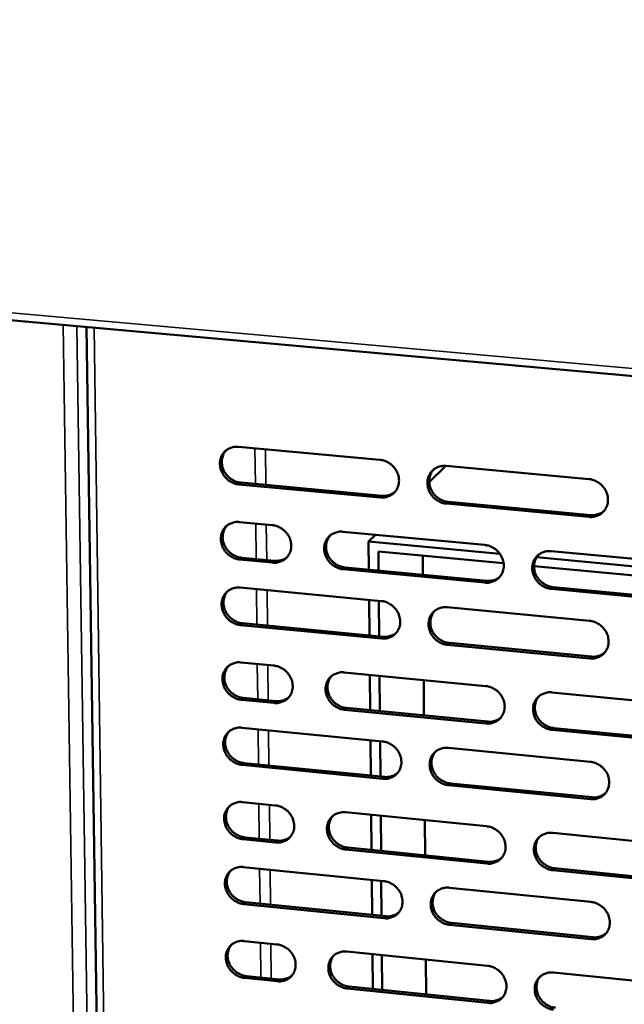
# Model space of a CAD drawing. Units: millimetres. Extents: x 65 to 5840, y 100 to 4100.
# Drawn here: x 5106 to 5198, y 2799 to 2948 of the extents above; entities that cross this region are included whole.
import ezdxf

# ---------------------------------------------------------------- set-up
doc = ezdxf.new("R2010")
doc.units = ezdxf.units.MM
doc.header["$LTSCALE"] = 20
doc.layers.add('Visible (ISO)', color=7, linetype='Continuous', lineweight=50)
doc.layers.add('Visible Narrow (ISO)', color=7, linetype='Continuous', lineweight=35)

msp = doc.modelspace()

# ---------------------------------------------------------------- linework, layer by layer
at = {"layer": 'Visible (ISO)'}
for p, q in [((4429.28, 2963.44), (5583.66, 2859.51)), ((5116.13, 2901.6), (5120.19, 2619.01)), ((5139.14, 2883.45), (5160.57, 2881.48)), ((5170.54, 2880.56), (5168.04, 2878.11)), ((5170.61, 2880.55), (5192.22, 2878.56)), ((5160.62, 2875.76), (5139.2, 2877.75)), ((5139.49, 2878.02), (5160.9, 2876.03)), ((5192.24, 2872.82), (5170.65, 2874.83)), ((5170.93, 2875.1), (5192.51, 2873.09)), ((5139.27, 2872.05), (5144.25, 2871.58)), ((5154.95, 2870.58), (5176.44, 2868.57)), ((5159.9, 2870.12), (5158.86, 2869.1)), ((5158.86, 2869.1), (5158.9, 2864.82)), ((5178.73, 2867.24), (5158.86, 2869.1)), ((5160.35, 2864.68), (5160.33, 2867.58)), ((5160.33, 2867.58), (5179.31, 2865.79)), ((5186.5, 2867.63), (5208.17, 2865.6)), ((5144.31, 2865.89), (5139.33, 2866.36)), ((5139.62, 2866.64), (5144.59, 2866.17)), ((5167.05, 2866.95), (5167.08, 2864.05)), ((5210.47, 2864.26), (5184.29, 2866.71)), ((5176.48, 2862.86), (5155, 2864.88)), ((5155.28, 2865.16), (5176.75, 2863.13)), ((5183.91, 2865.36), (5211.05, 2862.81)), ((5139.38, 2862.1), (5160.76, 2860.07)), ((5208.18, 2859.87), (5186.54, 2861.91)), ((5186.81, 2862.18), (5208.45, 2860.14)), ((5158.94, 2860.25), (5158.99, 2854.86)), ((5160.44, 2854.72), (5160.39, 2860.11)), ((5170.77, 2859.12), (5192.32, 2857.08)), ((5139.73, 2856.7), (5161.08, 2854.66)), ((5160.81, 2854.39), (5139.45, 2856.43)), ((5171.09, 2853.71), (5192.61, 2851.65)), ((5192.34, 2851.37), (5170.81, 2853.43)), ((5139.51, 2850.76), (5144.48, 2850.29)), ((5155.15, 2849.26), (5176.58, 2847.19)), ((5159.04, 2848.88), (5159.09, 2843.52)), ((5160.54, 2843.38), (5160.49, 2848.74)), ((5167.2, 2848.1), (5167.24, 2842.73)), ((5186.62, 2846.22), (5208.23, 2844.14)), ((5144.54, 2844.62), (5139.58, 2845.11)), ((5139.86, 2845.38), (5144.82, 2844.9)), ((5176.62, 2841.51), (5155.21, 2843.59)), ((5155.48, 2843.87), (5176.89, 2841.79)), ((5139.63, 2840.87), (5160.94, 2838.79)), ((5208.24, 2838.44), (5186.65, 2840.54)), ((5186.92, 2840.82), (5208.5, 2838.72)), ((5159.13, 2838.96), (5159.18, 2833.62)), ((5160.63, 2833.48), (5160.58, 2838.82)), ((5170.93, 2837.81), (5192.42, 2835.71)), ((5160.99, 2833.13), (5139.69, 2835.23)), ((5139.97, 2835.51), (5161.27, 2833.41)), ((5192.45, 2830.04), (5170.97, 2832.15)), ((5171.24, 2832.43), (5192.71, 2830.32)), ((5139.76, 2829.59), (5144.71, 2829.1)), ((5155.35, 2828.05), (5176.72, 2825.93)), ((5159.23, 2827.66), (5159.28, 2822.33)), ((5160.73, 2822.19), (5160.68, 2827.52)), ((5167.37, 2826.85), (5167.41, 2821.52)), ((5144.77, 2823.47), (5139.82, 2823.97)), ((5140.1, 2824.25), (5145.05, 2823.75)), ((5186.74, 2824.93), (5208.28, 2822.8)), ((5176.76, 2820.28), (5155.41, 2822.41)), ((5155.68, 2822.69), (5177.03, 2820.56)), ((5139.87, 2819.75), (5161.13, 2817.62)), ((5187.04, 2819.56), (5208.56, 2817.41)), ((5208.3, 2817.13), (5186.77, 2819.28)), ((5159.32, 2817.8), (5159.37, 2812.49)), ((5160.81, 2812.34), (5160.77, 2817.65)), ((5171.09, 2816.62), (5192.52, 2814.46)), ((5161.18, 2811.99), (5139.93, 2814.14)), ((5140.21, 2814.42), (5161.45, 2812.28)), ((5192.55, 2808.82), (5171.13, 2810.98)), ((5171.4, 2811.27), (5192.81, 2809.11)), ((5140, 2808.53), (5144.94, 2808.03)), ((5155.55, 2806.95), (5176.87, 2804.78)), ((5159.42, 2806.55), (5159.47, 2801.26)), ((5160.91, 2801.12), (5160.87, 2806.41)), ((5167.54, 2805.73), (5167.58, 2800.43)), ((5145, 2802.43), (5140.06, 2802.94)), ((5140.34, 2803.23), (5145.28, 2802.72)), ((5186.85, 2803.76), (5208.34, 2801.57)), ((5155.88, 2801.63), (5177.17, 2799.45)), ((5176.9, 2799.16), (5155.61, 2801.34))]:
    msp.add_line(p, q, dxfattribs=at)
at = {"layer": 'Visible (ISO)', "flags": 128}
for points in [[(5139.2, 2877.75, -0.036339), (5138.66, 2877.84, -0.057275), (5138.32, 2877.97, -0.016317), (5137.76, 2878.28, -0.035983), (5137.53, 2878.45, -0.035178), (5137.18, 2878.77, -0.035159), (5136.89, 2879.14, -0.036115), (5136.65, 2879.53, -0.03569), (5136.47, 2879.97, -0.038187), (5136.37, 2880.4, -0.037518), (5136.32, 2880.86, -0.040853), (5136.35, 2881.3, -0.040204), (5136.45, 2881.73, -0.043129), (5136.62, 2882.12, -0.042749), (5136.85, 2882.49, -0.043874), (5137.13, 2882.8, -0.043878), (5137.47, 2883.06, -0.042599), (5137.72, 2883.19, -0.020412), (5138.26, 2883.39, -0.06261), (5138.61, 2883.46, -0.042081), (5139.14, 2883.45)], [(5137.26, 2882.91, 0.037932), (5136.97, 2882.54, 0.05943), (5136.84, 2882.27, 0.01725), (5136.68, 2881.75, 0.037835), (5136.63, 2881.51, 0.035027), (5136.61, 2881.1, 0.035678), (5136.65, 2880.7, 0.033114), (5136.74, 2880.29, 0.033655), (5136.89, 2879.91, 0.032015), (5137.09, 2879.53, 0.032284), (5137.33, 2879.19, 0.031904), (5137.62, 2878.88, 0.031828), (5137.95, 2878.61, 0.032773), (5138.16, 2878.47, 0.013766), (5138.69, 2878.2, 0.053101), (5138.99, 2878.1, 0.033039), (5139.49, 2878.02)], [(5160.57, 2881.48, -0.036371), (5161.12, 2881.38, -0.057276), (5161.46, 2881.26, -0.016344), (5162.02, 2880.94, -0.036028), (5162.26, 2880.78, -0.035328), (5162.6, 2880.45, -0.035288), (5162.9, 2880.08, -0.036304), (5163.13, 2879.68, -0.03588), (5163.31, 2879.25, -0.038372), (5163.42, 2878.81, -0.037726), (5163.46, 2878.35, -0.04097), (5163.43, 2877.91, -0.040366), (5163.33, 2877.48, -0.043119), (5163.16, 2877.09, -0.042788), (5162.93, 2876.72, -0.043724), (5162.64, 2876.41, -0.043774), (5162.3, 2876.15, -0.042378), (5162.05, 2876.02, -0.020272), (5161.5, 2875.82, -0.062369), (5161.15, 2875.75, -0.041878), (5160.62, 2875.76)], [(5170.65, 2874.83, -0.03634), (5170.1, 2874.92, -0.057217), (5169.76, 2875.05, -0.016312), (5169.2, 2875.36, -0.035998), (5168.96, 2875.53, -0.035342), (5168.62, 2875.85, -0.035293), (5168.32, 2876.22, -0.03634), (5168.09, 2876.62, -0.035907), (5167.91, 2877.06, -0.038411), (5167.8, 2877.5, -0.037758), (5167.76, 2877.95, -0.04099), (5167.79, 2878.39, -0.040377), (5167.89, 2878.82, -0.043101), (5168.06, 2879.22, -0.042758), (5168.3, 2879.59, -0.043673), (5168.59, 2879.9, -0.043705), (5168.93, 2880.16, -0.042323), (5169.17, 2880.29, -0.020224), (5169.72, 2880.49, -0.062315), (5170.08, 2880.56, -0.041829), (5170.61, 2880.55)], [(5168.66, 2879.97, 0.037545), (5168.38, 2879.59, 0.058907), (5168.25, 2879.32, 0.016946), (5168.1, 2878.8, 0.037462), (5168.05, 2878.56, 0.034807), (5168.04, 2878.15, 0.03543), (5168.08, 2877.76, 0.032972), (5168.18, 2877.35, 0.033496), (5168.32, 2876.97, 0.031885), (5168.53, 2876.6, 0.032157), (5168.77, 2876.26, 0.031725), (5169.06, 2875.95, 0.031672), (5169.39, 2875.68, 0.032496), (5169.6, 2875.55, 0.013545), (5170.13, 2875.28, 0.052672), (5170.43, 2875.18, 0.032746), (5170.93, 2875.1)], [(5192.22, 2878.56, -0.036372), (5192.77, 2878.46, -0.057218), (5193.11, 2878.34, -0.01634), (5193.68, 2878.02, -0.036043), (5193.92, 2877.86, -0.035492), (5194.26, 2877.53, -0.035423), (5194.56, 2877.16, -0.036532), (5194.79, 2876.76, -0.036099), (5194.97, 2876.32, -0.038597), (5195.08, 2875.88, -0.037969), (5195.12, 2875.42, -0.041107), (5195.09, 2874.98, -0.040537), (5194.98, 2874.55, -0.043088), (5194.81, 2874.15, -0.042795), (5194.57, 2873.79, -0.043521), (5194.28, 2873.47, -0.043599), (5193.94, 2873.21, -0.042102), (5193.69, 2873.08, -0.020084), (5193.13, 2872.88, -0.062075), (5192.78, 2872.81, -0.041626), (5192.24, 2872.82)], [(5160.9, 2876.03, 0.032632), (5161.33, 2876.01, 0.051322), (5161.6, 2876.05, 0.013208), (5161.94, 2876.14, 0.013744), (5162.26, 2876.25, 0.053458), (5162.49, 2876.36, 0.033319), (5162.83, 2876.6)], [(5192.51, 2873.09, 0.033539), (5192.96, 2873.08, 0.052457), (5193.24, 2873.12, 0.013864), (5193.59, 2873.22, 0.014432), (5193.92, 2873.33, 0.05466), (5194.17, 2873.45, 0.034253), (5194.51, 2873.71)], [(5139.33, 2866.36, -0.03626), (5138.79, 2866.46, -0.057174), (5138.45, 2866.59, -0.01626), (5137.9, 2866.9, -0.035901), (5137.66, 2867.06, -0.035128), (5137.32, 2867.38, -0.035099), (5137.02, 2867.75, -0.036107), (5136.79, 2868.15, -0.035668), (5136.61, 2868.58, -0.038228), (5136.5, 2869.02, -0.037546), (5136.46, 2869.47, -0.040937), (5136.49, 2869.91, -0.040283), (5136.59, 2870.34, -0.043227), (5136.75, 2870.73, -0.042849), (5136.98, 2871.09, -0.043938), (5137.27, 2871.41, -0.043952), (5137.6, 2871.66, -0.042597), (5137.85, 2871.79, -0.020402), (5138.39, 2871.99, -0.06257), (5138.74, 2872.06, -0.04207), (5139.27, 2872.05)], [(5144.25, 2871.58, -0.036292), (5144.8, 2871.49, -0.057206), (5145.13, 2871.36, -0.016289), (5145.69, 2871.05, -0.035938), (5145.93, 2870.88, -0.035192), (5146.28, 2870.56, -0.035157), (5146.57, 2870.19, -0.036178), (5146.81, 2869.8, -0.035744), (5146.98, 2869.36, -0.038296), (5147.09, 2868.93, -0.037629), (5147.13, 2868.47, -0.040982), (5147.1, 2868.04, -0.040354), (5147, 2867.6, -0.043231), (5146.84, 2867.21, -0.042884), (5146.61, 2866.85, -0.043893), (5146.32, 2866.54, -0.043938), (5145.98, 2866.28, -0.04252), (5145.74, 2866.15, -0.02036), (5145.19, 2865.95, -0.062484), (5144.84, 2865.88, -0.041999), (5144.31, 2865.89)], [(5137.38, 2871.5, 0.037835), (5137.1, 2871.13, 0.059321), (5136.97, 2870.86, 0.017173), (5136.81, 2870.35, 0.037738), (5136.76, 2870.11, 0.034906), (5136.74, 2869.7, 0.035565), (5136.78, 2869.3, 0.032977), (5136.88, 2868.9, 0.033525), (5137.03, 2868.51, 0.031862), (5137.23, 2868.14, 0.032138), (5137.47, 2867.8, 0.031735), (5137.76, 2867.49, 0.031664), (5138.09, 2867.22, 0.03259), (5138.3, 2867.09, 0.013634), (5138.82, 2866.82, 0.052863), (5139.12, 2866.72, 0.032856), (5139.62, 2866.64)], [(5155, 2864.88, -0.036261), (5154.45, 2864.98, -0.057145), (5154.12, 2865.11, -0.016257), (5153.56, 2865.42, -0.035909), (5153.32, 2865.59, -0.03521), (5152.98, 2865.91, -0.035165), (5152.68, 2866.28, -0.036219), (5152.45, 2866.67, -0.035776), (5152.27, 2867.11, -0.03834), (5152.16, 2867.54, -0.037666), (5152.12, 2868, -0.041006), (5152.15, 2868.44, -0.040369), (5152.25, 2868.87, -0.043213), (5152.42, 2869.26, -0.042854), (5152.65, 2869.62, -0.043837), (5152.94, 2869.94, -0.043865), (5153.28, 2870.2, -0.042459), (5153.52, 2870.32, -0.020307), (5154.07, 2870.53, -0.062423), (5154.42, 2870.59, -0.041944), (5154.95, 2870.58)], [(5153.03, 2870.01, 0.037644), (5152.75, 2869.64, 0.059062), (5152.62, 2869.37, 0.017023), (5152.46, 2868.85, 0.037554), (5152.42, 2868.61, 0.034798), (5152.4, 2868.21, 0.035443), (5152.44, 2867.81, 0.032907), (5152.54, 2867.41, 0.033447), (5152.69, 2867.03, 0.031798), (5152.89, 2866.66, 0.032076), (5153.14, 2866.32, 0.031647), (5153.43, 2866.01, 0.031588), (5153.75, 2865.74, 0.032454), (5153.96, 2865.61, 0.013525), (5154.49, 2865.34, 0.052651), (5154.78, 2865.24, 0.032712), (5155.28, 2865.16)], [(5176.44, 2868.57, -0.036293), (5176.99, 2868.47, -0.057146), (5177.33, 2868.35, -0.016285), (5177.89, 2868.04, -0.035954), (5178.13, 2867.87, -0.035359), (5178.47, 2867.54, -0.035294), (5178.77, 2867.18, -0.036409), (5179.01, 2866.78, -0.035967), (5179.18, 2866.34, -0.038526), (5179.29, 2865.9, -0.037876), (5179.33, 2865.44, -0.041123), (5179.3, 2865.01, -0.040531), (5179.19, 2864.57, -0.043201), (5179.03, 2864.18, -0.042893), (5178.79, 2863.82, -0.043685), (5178.5, 2863.5, -0.043759), (5178.16, 2863.24, -0.042237), (5177.91, 2863.12, -0.020168), (5177.36, 2862.91, -0.062183), (5177.01, 2862.85, -0.041741), (5176.48, 2862.86)], [(5186.54, 2861.91, -0.036262), (5185.98, 2862.01, -0.057087), (5185.65, 2862.13, -0.016253), (5185.08, 2862.45, -0.035924), (5184.84, 2862.61, -0.035373), (5184.5, 2862.94, -0.035299), (5184.2, 2863.31, -0.036446), (5183.97, 2863.71, -0.035994), (5183.79, 2864.14, -0.038566), (5183.68, 2864.58, -0.037908), (5183.64, 2865.04, -0.041143), (5183.67, 2865.48, -0.040542), (5183.78, 2865.91, -0.043183), (5183.95, 2866.3, -0.042862), (5184.18, 2866.67, -0.043634), (5184.47, 2866.98, -0.04369), (5184.82, 2867.24, -0.042183), (5185.06, 2867.37, -0.020119), (5185.62, 2867.57, -0.062129), (5185.97, 2867.64, -0.041692), (5186.5, 2867.63)], [(5144.59, 2866.17, 0.032469), (5145.02, 2866.15, 0.051099), (5145.29, 2866.19, 0.013089), (5145.62, 2866.28, 0.013635), (5145.94, 2866.38, 0.053283), (5146.17, 2866.49, 0.033171), (5146.51, 2866.73)], [(5184.51, 2867.02, 0.037255), (5184.24, 2866.64, 0.058535), (5184.12, 2866.37, 0.016718), (5183.97, 2865.85, 0.037178), (5183.93, 2865.61, 0.034571), (5183.92, 2865.21, 0.035188), (5183.96, 2864.81, 0.032754), (5184.06, 2864.41, 0.033279), (5184.21, 2864.03, 0.031657), (5184.41, 2863.67, 0.031938), (5184.66, 2863.33, 0.031459), (5184.95, 2863.03, 0.031422), (5185.28, 2862.76, 0.032169), (5185.49, 2862.63, 0.0133), (5186.01, 2862.37, 0.052213), (5186.31, 2862.27, 0.032411), (5186.81, 2862.18)], [(5176.75, 2863.13, 0.033379), (5177.19, 2863.12, 0.052238), (5177.47, 2863.16, 0.013745), (5177.82, 2863.25, 0.014323), (5178.14, 2863.36, 0.054492), (5178.38, 2863.48, 0.034108), (5178.73, 2863.74)], [(5139.45, 2856.43, -0.036192), (5138.9, 2856.53, -0.057086), (5138.57, 2856.65, -0.01621), (5138.01, 2856.96, -0.03583), (5137.77, 2857.13, -0.035085), (5137.43, 2857.45, -0.035046), (5137.14, 2857.82, -0.0361), (5136.9, 2858.21, -0.035649), (5136.73, 2858.65, -0.038264), (5136.62, 2859.08, -0.037571), (5136.58, 2859.54, -0.04101), (5136.61, 2859.97, -0.040351), (5136.71, 2860.4, -0.043312), (5136.87, 2860.79, -0.042938), (5137.1, 2861.15, -0.043993), (5137.38, 2861.46, -0.044016), (5137.72, 2861.72, -0.042594), (5137.97, 2861.85, -0.020392), (5138.51, 2862.05, -0.062536), (5138.86, 2862.11, -0.042061), (5139.38, 2862.1)], [(5137.48, 2861.55, 0.037752), (5137.21, 2861.17, 0.059228), (5137.08, 2860.91, 0.017107), (5136.92, 2860.39, 0.037655), (5136.88, 2860.16, 0.034801), (5136.86, 2859.75, 0.035466), (5136.9, 2859.36, 0.032857), (5137, 2858.95, 0.033412), (5137.15, 2858.57, 0.031729), (5137.35, 2858.2, 0.032011), (5137.59, 2857.86, 0.031588), (5137.88, 2857.56, 0.031522), (5138.21, 2857.29, 0.032432), (5138.41, 2857.16, 0.01352), (5138.94, 2856.89, 0.052657), (5139.23, 2856.79, 0.032698), (5139.73, 2856.7)], [(5160.76, 2860.07, -0.036224), (5161.31, 2859.98, -0.057087), (5161.64, 2859.85, -0.016237), (5162.2, 2859.54, -0.035875), (5162.44, 2859.37, -0.035233), (5162.78, 2859.05, -0.035174), (5163.08, 2858.68, -0.036289), (5163.31, 2858.28, -0.035838), (5163.49, 2857.85, -0.038449), (5163.6, 2857.41, -0.037781), (5163.64, 2856.96, -0.041128), (5163.61, 2856.52, -0.040514), (5163.51, 2856.09, -0.043301), (5163.34, 2855.7, -0.042977), (5163.11, 2855.34, -0.043842), (5162.82, 2855.03, -0.04391), (5162.48, 2854.77, -0.042373), (5162.23, 2854.64, -0.020252), (5161.69, 2854.44, -0.062295), (5161.34, 2854.38, -0.041857), (5160.81, 2854.39)], [(5170.81, 2853.43, -0.036193), (5170.26, 2853.53, -0.057028), (5169.93, 2853.65, -0.016205), (5169.36, 2853.97, -0.035845), (5169.13, 2854.13, -0.035247), (5168.78, 2854.46, -0.035179), (5168.49, 2854.82, -0.036325), (5168.25, 2855.22, -0.035865), (5168.08, 2855.66, -0.038489), (5167.97, 2856.09, -0.037812), (5167.93, 2856.55, -0.041148), (5167.96, 2856.98, -0.040525), (5168.06, 2857.41, -0.043283), (5168.23, 2857.81, -0.042946), (5168.46, 2858.17, -0.043791), (5168.75, 2858.48, -0.043841), (5169.09, 2858.74, -0.042318), (5169.34, 2858.87, -0.020204), (5169.89, 2859.07, -0.062241), (5170.24, 2859.14, -0.041808), (5170.77, 2859.12)], [(5168.8, 2858.53, 0.037368), (5168.53, 2858.15, 0.058708), (5168.41, 2857.88, 0.016806), (5168.26, 2857.37, 0.037285), (5168.22, 2857.13, 0.034581), (5168.21, 2856.73, 0.035219), (5168.25, 2856.33, 0.032712), (5168.35, 2855.93, 0.033251), (5168.5, 2855.56, 0.031595), (5168.7, 2855.19, 0.03188), (5168.95, 2854.85, 0.031408), (5169.24, 2854.55, 0.031364), (5169.56, 2854.29, 0.032155), (5169.77, 2854.16, 0.0133), (5170.29, 2853.89, 0.052229), (5170.59, 2853.79, 0.032406), (5171.09, 2853.71)], [(5192.32, 2857.08, -0.036225), (5192.87, 2856.98, -0.057029), (5193.21, 2856.85, -0.016232), (5193.77, 2856.54, -0.03589), (5194.01, 2856.37, -0.035397), (5194.36, 2856.05, -0.035308), (5194.65, 2855.68, -0.036516), (5194.89, 2855.28, -0.036057), (5195.07, 2854.84, -0.038675), (5195.17, 2854.41, -0.038024), (5195.21, 2853.95, -0.041265), (5195.18, 2853.51, -0.040686), (5195.07, 2853.08, -0.043269), (5194.91, 2852.69, -0.042983), (5194.67, 2852.32, -0.043637), (5194.38, 2852.01, -0.043734), (5194.03, 2851.75, -0.042097), (5193.78, 2851.63, -0.020065), (5193.23, 2851.42, -0.062002), (5192.88, 2851.36, -0.041605), (5192.34, 2851.37)], [(5161.08, 2854.66, 0.033187), (5161.52, 2854.65, 0.051983), (5161.79, 2854.68, 0.013603), (5162.14, 2854.78, 0.014189), (5162.46, 2854.89, 0.054276), (5162.7, 2855, 0.033927), (5163.04, 2855.25)], [(5192.61, 2851.65, 0.03409), (5193.06, 2851.63, 0.053103), (5193.35, 2851.67, 0.014263), (5193.71, 2851.77, 0.014883), (5194.04, 2851.89, 0.05547), (5194.29, 2852.02, 0.034859), (5194.64, 2852.28)], [(5139.58, 2845.11, -0.036114), (5139.03, 2845.2, -0.056985), (5138.7, 2845.33, -0.016153), (5138.14, 2845.64, -0.035749), (5137.91, 2845.81, -0.035035), (5137.56, 2846.13, -0.034986), (5137.27, 2846.49, -0.036092), (5137.04, 2846.89, -0.035627), (5136.86, 2847.32, -0.038305), (5136.75, 2847.76, -0.0376), (5136.71, 2848.21, -0.041094), (5136.74, 2848.64, -0.04043), (5136.84, 2849.07, -0.043409), (5137, 2849.46, -0.043038), (5137.23, 2849.82, -0.044057), (5137.52, 2850.13, -0.044089), (5137.85, 2850.38, -0.042591), (5138.1, 2850.51, -0.020382), (5138.64, 2850.71, -0.062496), (5138.99, 2850.78, -0.042049), (5139.51, 2850.76)], [(5137.6, 2850.2, 0.037658), (5137.33, 2849.83, 0.059122), (5137.2, 2849.56, 0.017033), (5137.05, 2849.05, 0.037561), (5137.01, 2848.81, 0.034682), (5136.99, 2848.41, 0.035355), (5137.04, 2848.02, 0.032722), (5137.14, 2847.62, 0.033284), (5137.28, 2847.24, 0.031578), (5137.49, 2846.87, 0.031867), (5137.73, 2846.54, 0.031423), (5138.02, 2846.23, 0.031362), (5138.34, 2845.97, 0.032253), (5138.55, 2845.84, 0.013391), (5139.07, 2845.57, 0.052424), (5139.37, 2845.47, 0.032519), (5139.86, 2845.38)], [(5144.48, 2850.29, -0.036145), (5145.03, 2850.19, -0.057017), (5145.36, 2850.06, -0.016183), (5145.92, 2849.75, -0.035786), (5146.16, 2849.58, -0.035098), (5146.5, 2849.26, -0.035044), (5146.79, 2848.9, -0.036163), (5147.03, 2848.5, -0.035702), (5147.21, 2848.07, -0.038373), (5147.31, 2847.63, -0.037683), (5147.35, 2847.18, -0.04114), (5147.33, 2846.75, -0.040502), (5147.22, 2846.32, -0.043413), (5147.06, 2845.93, -0.043073), (5146.83, 2845.57, -0.044011), (5146.54, 2845.26, -0.044074), (5146.21, 2845, -0.042514), (5145.96, 2844.88, -0.02034), (5145.42, 2844.68, -0.062409), (5145.07, 2844.61, -0.041977), (5144.54, 2844.62)], [(5155.21, 2843.59, -0.036114), (5154.66, 2843.69, -0.056957), (5154.33, 2843.81, -0.016151), (5153.76, 2844.13, -0.035757), (5153.53, 2844.29, -0.035116), (5153.19, 2844.61, -0.035052), (5152.89, 2844.98, -0.036204), (5152.66, 2845.38, -0.035734), (5152.48, 2845.81, -0.038418), (5152.37, 2846.24, -0.03772), (5152.33, 2846.7, -0.041163), (5152.36, 2847.13, -0.040517), (5152.46, 2847.56, -0.043395), (5152.63, 2847.95, -0.043043), (5152.86, 2848.31, -0.043955), (5153.15, 2848.62, -0.044002), (5153.48, 2848.88, -0.042453), (5153.73, 2849, -0.020287), (5154.27, 2849.2, -0.062349), (5154.62, 2849.27, -0.041923), (5155.15, 2849.26)], [(5153.21, 2848.67, 0.037468), (5152.94, 2848.3, 0.058864), (5152.81, 2848.03, 0.016883), (5152.67, 2847.52, 0.037377), (5152.62, 2847.28, 0.034574), (5152.61, 2846.88, 0.035233), (5152.66, 2846.49, 0.032651), (5152.76, 2846.09, 0.033205), (5152.91, 2845.72, 0.031513), (5153.11, 2845.35, 0.031803), (5153.35, 2845.02, 0.031334), (5153.64, 2844.71, 0.031284), (5153.97, 2844.45, 0.032117), (5154.17, 2844.32, 0.013283), (5154.7, 2844.05, 0.052212), (5154.99, 2843.95, 0.032375), (5155.48, 2843.87)], [(5176.58, 2847.19, -0.036147), (5177.13, 2847.09, -0.056958), (5177.47, 2846.97, -0.016178), (5178.03, 2846.65, -0.035801), (5178.27, 2846.49, -0.035265), (5178.61, 2846.16, -0.03518), (5178.91, 2845.8, -0.036394), (5179.14, 2845.4, -0.035924), (5179.32, 2844.96, -0.038604), (5179.43, 2844.53, -0.037931), (5179.47, 2844.07, -0.041281), (5179.43, 2843.64, -0.040679), (5179.33, 2843.21, -0.043383), (5179.16, 2842.82, -0.043081), (5178.93, 2842.46, -0.043802), (5178.64, 2842.14, -0.043894), (5178.3, 2841.89, -0.042231), (5178.05, 2841.76, -0.020148), (5177.5, 2841.56, -0.062109), (5177.15, 2841.5, -0.041719), (5176.62, 2841.51)], [(5186.65, 2840.54, -0.036115), (5186.1, 2840.63, -0.056899), (5185.77, 2840.76, -0.016146), (5185.2, 2841.07, -0.035772), (5184.96, 2841.24, -0.035279), (5184.62, 2841.56, -0.035185), (5184.32, 2841.93, -0.036431), (5184.09, 2842.33, -0.035952), (5183.91, 2842.76, -0.038644), (5183.81, 2843.2, -0.037963), (5183.77, 2843.66, -0.041301), (5183.8, 2844.09, -0.04069), (5183.9, 2844.52, -0.043365), (5184.07, 2844.91, -0.04305), (5184.31, 2845.27, -0.043751), (5184.6, 2845.59, -0.043825), (5184.94, 2845.84, -0.042177), (5185.19, 2845.97, -0.020099), (5185.74, 2846.17, -0.062055), (5186.09, 2846.24, -0.041671), (5186.62, 2846.22)], [(5144.82, 2844.9, 0.033016), (5145.25, 2844.89, 0.051751), (5145.53, 2844.92, 0.013477), (5145.87, 2845.01, 0.014072), (5146.19, 2845.12, 0.054092), (5146.42, 2845.23, 0.033771), (5146.76, 2845.48)], [(5184.61, 2845.6, 0.037082), (5184.35, 2845.22, 0.058341), (5184.23, 2844.95, 0.016582), (5184.09, 2844.44, 0.037004), (5184.05, 2844.2, 0.034347), (5184.04, 2843.8, 0.034979), (5184.09, 2843.41, 0.032496), (5184.19, 2843.02, 0.033035), (5184.34, 2842.64, 0.031368), (5184.55, 2842.28, 0.031662), (5184.79, 2841.95, 0.031143), (5185.08, 2841.65, 0.031116), (5185.41, 2841.39, 0.031833), (5185.61, 2841.26, 0.01306), (5186.13, 2841, 0.051775), (5186.43, 2840.9, 0.032076), (5186.92, 2840.82)], [(5176.89, 2841.79, 0.033922), (5177.34, 2841.77, 0.052877), (5177.62, 2841.81, 0.014137), (5177.97, 2841.91, 0.014767), (5178.3, 2842.02, 0.055294), (5178.55, 2842.15, 0.034707), (5178.89, 2842.41)], [(5139.69, 2835.23, -0.036046), (5139.14, 2835.33, -0.056898), (5138.81, 2835.45, -0.016104), (5138.26, 2835.76, -0.035679), (5138.02, 2835.93, -0.034992), (5137.68, 2836.25, -0.034933), (5137.39, 2836.61, -0.036085), (5137.15, 2837.01, -0.035607), (5136.98, 2837.44, -0.038341), (5136.87, 2837.87, -0.037624), (5136.83, 2838.32, -0.041167), (5136.86, 2838.76, -0.040499), (5136.96, 2839.18, -0.043494), (5137.12, 2839.57, -0.043126), (5137.35, 2839.93, -0.044112), (5137.63, 2840.24, -0.044153), (5137.97, 2840.49, -0.042588), (5138.21, 2840.62, -0.020372), (5138.75, 2840.82, -0.06246), (5139.1, 2840.88, -0.042039), (5139.63, 2840.87)], [(5137.71, 2840.3, 0.037577), (5137.44, 2839.93, 0.059031), (5137.31, 2839.66, 0.016968), (5137.16, 2839.15, 0.037479), (5137.12, 2838.92, 0.034579), (5137.11, 2838.52, 0.035258), (5137.15, 2838.13, 0.032604), (5137.26, 2837.73, 0.033173), (5137.4, 2837.35, 0.031447), (5137.61, 2836.99, 0.031742), (5137.85, 2836.66, 0.031279), (5138.14, 2836.35, 0.031223), (5138.46, 2836.09, 0.032099), (5138.67, 2835.96, 0.01328), (5139.19, 2835.69, 0.052222), (5139.48, 2835.59, 0.032365), (5139.97, 2835.51)], [(5160.94, 2838.79, -0.036078), (5161.49, 2838.69, -0.056899), (5161.82, 2838.56, -0.016131), (5162.38, 2838.25, -0.035723), (5162.62, 2838.08, -0.03514), (5162.96, 2837.76, -0.035061), (5163.26, 2837.4, -0.036274), (5163.49, 2837, -0.035796), (5163.67, 2836.57, -0.038527), (5163.78, 2836.13, -0.037835), (5163.82, 2835.68, -0.041286), (5163.79, 2835.25, -0.040662), (5163.68, 2834.82, -0.043483), (5163.52, 2834.43, -0.043166), (5163.29, 2834.07, -0.043959), (5163, 2833.76, -0.044046), (5162.66, 2833.51, -0.042366), (5162.41, 2833.38, -0.020232), (5161.87, 2833.18, -0.06222), (5161.52, 2833.12, -0.041835), (5160.99, 2833.13)], [(5170.97, 2832.15, -0.036047), (5170.42, 2832.25, -0.05684), (5170.09, 2832.37, -0.016099), (5169.53, 2832.69, -0.035694), (5169.29, 2832.85, -0.035154), (5168.95, 2833.18, -0.035065), (5168.65, 2833.54, -0.03631), (5168.42, 2833.94, -0.035823), (5168.24, 2834.37, -0.038566), (5168.14, 2834.81, -0.037867), (5168.1, 2835.26, -0.041306), (5168.13, 2835.69, -0.040673), (5168.23, 2836.12, -0.043465), (5168.39, 2836.51, -0.043135), (5168.63, 2836.87, -0.043908), (5168.92, 2837.18, -0.043977), (5169.25, 2837.44, -0.042311), (5169.5, 2837.56, -0.020184), (5170.05, 2837.76, -0.062167), (5170.4, 2837.82, -0.041786), (5170.93, 2837.81)], [(5168.94, 2837.2, 0.037196), (5168.68, 2836.83, 0.058514), (5168.56, 2836.56, 0.01667), (5168.42, 2836.05, 0.037112), (5168.38, 2835.81, 0.034358), (5168.37, 2835.42, 0.035011), (5168.42, 2835.03, 0.032456), (5168.52, 2834.63, 0.03301), (5168.67, 2834.26, 0.03131), (5168.88, 2833.9, 0.031608), (5169.12, 2833.57, 0.031096), (5169.41, 2833.27, 0.031062), (5169.73, 2833.01, 0.031822), (5169.94, 2832.88, 0.013063), (5170.46, 2832.62, 0.051795), (5170.75, 2832.51, 0.032073), (5171.24, 2832.43)], [(5192.42, 2835.71, -0.036079), (5192.97, 2835.61, -0.056841), (5193.31, 2835.49, -0.016126), (5193.87, 2835.17, -0.035738), (5194.11, 2835.01, -0.035303), (5194.45, 2834.68, -0.035194), (5194.75, 2834.31, -0.036501), (5194.98, 2833.92, -0.036014), (5195.16, 2833.48, -0.038754), (5195.27, 2833.05, -0.038078), (5195.31, 2832.59, -0.041424), (5195.27, 2832.16, -0.040836), (5195.17, 2831.73, -0.043451), (5195, 2831.34, -0.043171), (5194.76, 2830.98, -0.043753), (5194.47, 2830.67, -0.043868), (5194.13, 2830.41, -0.04209), (5193.88, 2830.28, -0.020044), (5193.33, 2830.09, -0.061927), (5192.98, 2830.02, -0.041583), (5192.45, 2830.04)], [(5161.27, 2833.41, 0.033724), (5161.71, 2833.4, 0.052615), (5161.99, 2833.43, 0.013989), (5162.34, 2833.53, 0.014626), (5162.66, 2833.64, 0.05507), (5162.9, 2833.76, 0.03452), (5163.24, 2834.02)], [(5192.71, 2830.32, 0.034622), (5193.17, 2830.3, 0.053721), (5193.46, 2830.34, 0.014652), (5193.82, 2830.45, 0.015326), (5194.16, 2830.57, 0.056256), (5194.41, 2830.69, 0.035449), (5194.76, 2830.97)], [(5139.82, 2823.97, -0.035968), (5139.27, 2824.06, -0.056798), (5138.95, 2824.19, -0.016047), (5138.39, 2824.5, -0.035598), (5138.15, 2824.67, -0.034943), (5137.81, 2824.99, -0.034873), (5137.52, 2825.35, -0.036077), (5137.29, 2825.75, -0.035585), (5137.11, 2826.18, -0.038382), (5137, 2826.61, -0.037653), (5136.96, 2827.06, -0.041251), (5136.99, 2827.49, -0.040578), (5137.09, 2827.91, -0.043591), (5137.25, 2828.3, -0.043227), (5137.48, 2828.66, -0.044175), (5137.77, 2828.97, -0.044225), (5138.1, 2829.22, -0.042584), (5138.34, 2829.34, -0.020361), (5138.88, 2829.54, -0.06242), (5139.23, 2829.61, -0.042026), (5139.76, 2829.59)], [(5137.82, 2829.02, 0.037485), (5137.56, 2828.65, 0.058928), (5137.44, 2828.38, 0.016896), (5137.29, 2827.87, 0.037387), (5137.25, 2827.64, 0.034462), (5137.25, 2827.24, 0.035149), (5137.29, 2826.85, 0.03247), (5137.39, 2826.46, 0.033047), (5137.54, 2826.08, 0.031299), (5137.74, 2825.72, 0.0316), (5137.99, 2825.39, 0.031117), (5138.27, 2825.09, 0.031065), (5138.6, 2824.83, 0.031924), (5138.8, 2824.7, 0.013155), (5139.32, 2824.44, 0.051993), (5139.61, 2824.33, 0.03219), (5140.1, 2824.25)], [(5144.71, 2829.1, -0.036), (5145.26, 2829, -0.056829), (5145.59, 2828.88, -0.016077), (5146.15, 2828.56, -0.035635), (5146.38, 2828.4, -0.035005), (5146.72, 2828.08, -0.034931), (5147.02, 2827.71, -0.036148), (5147.25, 2827.32, -0.03566), (5147.43, 2826.89, -0.03845), (5147.54, 2826.45, -0.037736), (5147.58, 2826, -0.041297), (5147.55, 2825.57, -0.04065), (5147.45, 2825.15, -0.043595), (5147.28, 2824.76, -0.043262), (5147.05, 2824.4, -0.044129), (5146.77, 2824.09, -0.04421), (5146.43, 2823.84, -0.042507), (5146.19, 2823.72, -0.020319), (5145.65, 2823.52, -0.062333), (5145.3, 2823.46, -0.041954), (5144.77, 2823.47)], [(5155.41, 2822.41, -0.035969), (5154.86, 2822.51, -0.056769), (5154.53, 2822.63, -0.016045), (5153.97, 2822.95, -0.035606), (5153.73, 2823.11, -0.035023), (5153.39, 2823.43, -0.034939), (5153.1, 2823.8, -0.036189), (5152.86, 2824.19, -0.035693), (5152.69, 2824.62, -0.038494), (5152.58, 2825.06, -0.037774), (5152.54, 2825.51, -0.041321), (5152.57, 2825.94, -0.040665), (5152.67, 2826.37, -0.043577), (5152.84, 2826.75, -0.043232), (5153.07, 2827.11, -0.044073), (5153.35, 2827.42, -0.044137), (5153.69, 2827.67, -0.042446), (5153.93, 2827.8, -0.020267), (5154.48, 2827.99, -0.062273), (5154.83, 2828.06, -0.0419), (5155.35, 2828.05)], [(5153.39, 2827.45, 0.037297), (5153.13, 2827.08, 0.058672), (5153.01, 2826.81, 0.016748), (5152.87, 2826.3, 0.037205), (5152.83, 2826.07, 0.034353), (5152.82, 2825.67, 0.035027), (5152.87, 2825.29, 0.032398), (5152.97, 2824.89, 0.032967), (5153.12, 2824.52, 0.031232), (5153.33, 2824.16, 0.031535), (5153.57, 2823.83, 0.031027), (5153.86, 2823.53, 0.030986), (5154.18, 2823.27, 0.031788), (5154.38, 2823.14, 0.013048), (5154.9, 2822.88, 0.051782), (5155.19, 2822.78, 0.032046), (5155.68, 2822.69)], [(5176.72, 2825.93, -0.036001), (5177.28, 2825.83, -0.05677), (5177.61, 2825.7, -0.016072), (5178.17, 2825.39, -0.03565), (5178.41, 2825.22, -0.035171), (5178.75, 2824.9, -0.035066), (5179.04, 2824.53, -0.036379), (5179.28, 2824.14, -0.035882), (5179.46, 2823.7, -0.038681), (5179.56, 2823.27, -0.037985), (5179.6, 2822.82, -0.04144), (5179.57, 2822.38, -0.040828), (5179.47, 2821.96, -0.043565), (5179.3, 2821.57, -0.04327), (5179.07, 2821.21, -0.043918), (5178.78, 2820.9, -0.044029), (5178.44, 2820.65, -0.042224), (5178.19, 2820.52, -0.020127), (5177.64, 2820.33, -0.062033), (5177.29, 2820.26, -0.041697), (5176.76, 2820.28)], [(5145.05, 2823.75, 0.033546), (5145.49, 2823.74, 0.052376), (5145.77, 2823.77, 0.013856), (5146.11, 2823.87, 0.014502), (5146.43, 2823.97, 0.054878), (5146.67, 2824.09, 0.034356), (5147, 2824.34)], [(5186.77, 2819.28, -0.03597), (5186.22, 2819.38, -0.056712), (5185.88, 2819.5, -0.016041), (5185.32, 2819.82, -0.03562), (5185.08, 2819.98, -0.035185), (5184.74, 2820.31, -0.035071), (5184.45, 2820.67, -0.036415), (5184.21, 2821.07, -0.03591), (5184.04, 2821.5, -0.038721), (5183.93, 2821.94, -0.038017), (5183.89, 2822.39, -0.04146), (5183.92, 2822.82, -0.04084), (5184.03, 2823.25, -0.043547), (5184.19, 2823.64, -0.043239), (5184.43, 2824, -0.043867), (5184.72, 2824.31, -0.04396), (5185.06, 2824.56, -0.042169), (5185.31, 2824.69, -0.020079), (5185.85, 2824.88, -0.06198), (5186.21, 2824.95, -0.041649), (5186.74, 2824.93)], [(5184.71, 2824.3, 0.041831), (5184.42, 2823.86, 0.06431), (5184.3, 2823.55, 0.020438), (5184.18, 2822.98, 0.041625), (5184.16, 2822.69, 0.038167), (5184.2, 2822.23, 0.038872), (5184.3, 2821.8, 0.036034), (5184.48, 2821.36, 0.036544), (5184.71, 2820.97, 0.035178), (5185.01, 2820.6, 0.035296), (5185.35, 2820.27, 0.035722), (5185.59, 2820.11, 0.016123), (5186.15, 2819.79, 0.05684), (5186.48, 2819.66, 0.036074), (5187.04, 2819.56)], [(5177.03, 2820.56, 0.034447), (5177.48, 2820.54, 0.053487), (5177.77, 2820.58, 0.014519), (5178.13, 2820.68, 0.015203), (5178.46, 2820.8, 0.056072), (5178.71, 2820.93, 0.035289), (5179.05, 2821.19)], [(5139.93, 2814.14, -0.035901), (5139.39, 2814.24, -0.05671), (5139.06, 2814.36, -0.015999), (5138.5, 2814.68, -0.035528), (5138.27, 2814.84, -0.034899), (5137.93, 2815.16, -0.034821), (5137.64, 2815.52, -0.03607), (5137.4, 2815.92, -0.035565), (5137.22, 2816.35, -0.038417), (5137.12, 2816.78, -0.037678), (5137.08, 2817.23, -0.041324), (5137.1, 2817.66, -0.040647), (5137.2, 2818.08, -0.043677), (5137.37, 2818.47, -0.043316), (5137.6, 2818.82, -0.04423), (5137.88, 2819.13, -0.044289), (5138.21, 2819.38, -0.042581), (5138.46, 2819.51, -0.020351), (5139, 2819.7, -0.062384), (5139.34, 2819.76, -0.042016), (5139.87, 2819.75)], [(5137.93, 2819.17, 0.037406), (5137.67, 2818.8, 0.058839), (5137.55, 2818.53, 0.016834), (5137.41, 2818.03, 0.037307), (5137.37, 2817.8, 0.03436), (5137.36, 2817.4, 0.035053), (5137.41, 2817.01, 0.032354), (5137.51, 2816.62, 0.032937), (5137.66, 2816.25, 0.03117), (5137.86, 2815.89, 0.031477), (5138.11, 2815.56, 0.030976), (5138.39, 2815.26, 0.030929), (5138.72, 2815, 0.031773), (5138.92, 2814.87, 0.013047), (5139.44, 2814.61, 0.051795), (5139.73, 2814.51, 0.032039), (5140.21, 2814.42)], [(5161.13, 2817.62, -0.035933), (5161.68, 2817.52, -0.056712), (5162.01, 2817.39, -0.016026), (5162.57, 2817.08, -0.035572), (5162.8, 2816.91, -0.035047), (5163.14, 2816.59, -0.034948), (5163.44, 2816.22, -0.036259), (5163.67, 2815.83, -0.035754), (5163.85, 2815.4, -0.038604), (5163.95, 2814.97, -0.037888), (5163.99, 2814.51, -0.041444), (5163.96, 2814.09, -0.040811), (5163.86, 2813.66, -0.043665), (5163.7, 2813.27, -0.043354), (5163.46, 2812.92, -0.044076), (5163.18, 2812.61, -0.04418), (5162.84, 2812.36, -0.042358), (5162.6, 2812.23, -0.020211), (5162.05, 2812.04, -0.062144), (5161.7, 2811.97, -0.041812), (5161.18, 2811.99)], [(5171.13, 2810.98, -0.035902), (5170.58, 2811.08, -0.056653), (5170.25, 2811.21, -0.015994), (5169.69, 2811.52, -0.035543), (5169.45, 2811.69, -0.03506), (5169.11, 2812.01, -0.034952), (5168.82, 2812.38, -0.036295), (5168.58, 2812.77, -0.035781), (5168.41, 2813.2, -0.038644), (5168.3, 2813.63, -0.03792), (5168.26, 2814.08, -0.041464), (5168.29, 2814.52, -0.040822), (5168.39, 2814.94, -0.043648), (5168.56, 2815.33, -0.043324), (5168.79, 2815.69, -0.044025), (5169.08, 2815.99, -0.044111), (5169.42, 2816.25, -0.042304), (5169.66, 2816.37, -0.020163), (5170.21, 2816.57, -0.062091), (5170.56, 2816.63, -0.041764), (5171.09, 2816.62)], [(5169.08, 2815.99, 0.041947), (5168.8, 2815.56, 0.064489), (5168.67, 2815.25, 0.020537), (5168.56, 2814.68, 0.041728), (5168.53, 2814.39, 0.038157), (5168.57, 2813.94, 0.038883), (5168.67, 2813.51, 0.035977), (5168.85, 2813.07, 0.036497), (5169.08, 2812.67, 0.035119), (5169.38, 2812.31, 0.035233), (5169.72, 2811.98, 0.035702), (5169.96, 2811.81, 0.016124), (5170.52, 2811.5, 0.056855), (5170.85, 2811.37, 0.036065), (5171.4, 2811.27)], [(5192.52, 2814.46, -0.035934), (5193.07, 2814.36, -0.056654), (5193.41, 2814.24, -0.016021), (5193.97, 2813.92, -0.035586), (5194.21, 2813.75, -0.035209), (5194.55, 2813.43, -0.03508), (5194.84, 2813.07, -0.036485), (5195.08, 2812.67, -0.035972), (5195.25, 2812.24, -0.038831), (5195.36, 2811.8, -0.038133), (5195.4, 2811.35, -0.041584), (5195.37, 2810.92, -0.040985), (5195.26, 2810.49, -0.043633), (5195.09, 2810.1, -0.04336), (5194.86, 2809.75, -0.043869), (5194.57, 2809.44, -0.044001), (5194.23, 2809.18, -0.042081), (5193.98, 2809.06, -0.020023), (5193.43, 2808.86, -0.061852), (5193.08, 2808.8, -0.04156), (5192.55, 2808.82)], [(5161.45, 2812.28, 0.034243), (5161.9, 2812.26, 0.05322), (5162.18, 2812.3, 0.014366), (5162.53, 2812.4, 0.015056), (5162.86, 2812.51, 0.055842), (5163.1, 2812.63, 0.035096), (5163.45, 2812.89)], [(5192.81, 2809.11, 0.035137), (5193.27, 2809.09, 0.054312), (5193.57, 2809.13, 0.015031), (5193.93, 2809.23, 0.015762), (5194.27, 2809.36, 0.05702), (5194.52, 2809.49, 0.036023), (5194.87, 2809.76)], [(5140.06, 2802.94, -0.035824), (5139.52, 2803.04, -0.056611), (5139.19, 2803.16, -0.015943), (5138.63, 2803.48, -0.035449), (5138.4, 2803.64, -0.03485), (5138.06, 2803.96, -0.034762), (5137.77, 2804.32, -0.036062), (5137.53, 2804.72, -0.035543), (5137.36, 2805.14, -0.038458), (5137.25, 2805.57, -0.037706), (5137.21, 2806.02, -0.041408), (5137.24, 2806.45, -0.040726), (5137.34, 2806.87, -0.043774), (5137.5, 2807.26, -0.043417), (5137.73, 2807.61, -0.044292), (5138.01, 2807.92, -0.044361), (5138.34, 2808.17, -0.042576), (5138.59, 2808.29, -0.020339), (5139.13, 2808.49, -0.062343), (5139.47, 2808.55, -0.042003), (5140, 2808.53)], [(5138.05, 2807.95, 0.037317), (5137.79, 2807.58, 0.058739), (5137.67, 2807.31, 0.016763), (5137.54, 2806.81, 0.037217), (5137.5, 2806.58, 0.034244), (5137.49, 2806.18, 0.034945), (5137.54, 2805.8, 0.032222), (5137.65, 2805.41, 0.032813), (5137.8, 2805.04, 0.031024), (5138, 2804.68, 0.031338), (5138.24, 2804.36, 0.030817), (5138.53, 2804.06, 0.030774), (5138.85, 2803.8, 0.031602), (5139.05, 2803.67, 0.012926), (5139.57, 2803.41, 0.051571), (5139.86, 2803.31, 0.031868), (5140.34, 2803.23)], [(5144.94, 2808.03, -0.035855), (5145.49, 2807.93, -0.056642), (5145.81, 2807.8, -0.015972), (5146.37, 2807.49, -0.035485), (5146.61, 2807.33, -0.034913), (5146.95, 2807.01, -0.034819), (5147.24, 2806.64, -0.036133), (5147.47, 2806.25, -0.035618), (5147.65, 2805.82, -0.038526), (5147.76, 2805.39, -0.03779), (5147.8, 2804.94, -0.041455), (5147.77, 2804.51, -0.040798), (5147.67, 2804.09, -0.043778), (5147.5, 2803.7, -0.043451), (5147.27, 2803.35, -0.044245), (5146.99, 2803.04, -0.044345), (5146.66, 2802.79, -0.042498), (5146.41, 2802.67, -0.020297), (5145.87, 2802.48, -0.062256), (5145.52, 2802.41, -0.041931), (5145, 2802.43)], [(5155.61, 2801.34, -0.035824), (5155.06, 2801.44, -0.056583), (5154.73, 2801.57, -0.015941), (5154.17, 2801.88, -0.035456), (5153.94, 2802.05, -0.034931), (5153.6, 2802.37, -0.034827), (5153.3, 2802.73, -0.036174), (5153.07, 2803.12, -0.035651), (5152.89, 2803.55, -0.038571), (5152.79, 2803.98, -0.037827), (5152.75, 2804.43, -0.041479), (5152.78, 2804.86, -0.040814), (5152.88, 2805.29, -0.04376), (5153.04, 2805.67, -0.043421), (5153.27, 2806.03, -0.04419), (5153.56, 2806.33, -0.044272), (5153.89, 2806.58, -0.042437), (5154.14, 2806.71, -0.020245), (5154.68, 2806.9, -0.062197), (5155.03, 2806.96, -0.041877), (5155.55, 2806.95)], [(5153.57, 2806.34, 0.042048), (5153.29, 2805.92, 0.064652), (5153.16, 2805.6, 0.020622), (5153.05, 2805.04, 0.041815), (5153.02, 2804.75, 0.038128), (5153.06, 2804.3, 0.038875), (5153.16, 2803.86, 0.035896), (5153.34, 2803.43, 0.036429), (5153.57, 2803.04, 0.035036), (5153.86, 2802.67, 0.035147), (5154.2, 2802.34, 0.035655), (5154.44, 2802.18, 0.016103), (5155, 2801.86, 0.056836), (5155.33, 2801.73, 0.036029), (5155.88, 2801.63)], [(5176.87, 2804.78, -0.035856), (5177.42, 2804.68, -0.056584), (5177.75, 2804.55, -0.015967), (5178.31, 2804.24, -0.035499), (5178.55, 2804.07, -0.035078), (5178.89, 2803.75, -0.034953), (5179.18, 2803.38, -0.036363), (5179.41, 2802.99, -0.03584), (5179.59, 2802.56, -0.038759), (5179.7, 2802.13, -0.038039), (5179.74, 2801.67, -0.041599), (5179.7, 2801.25, -0.040978), (5179.6, 2800.82, -0.043747), (5179.43, 2800.43, -0.043458), (5179.2, 2800.08, -0.044034), (5178.91, 2799.77, -0.044162), (5178.58, 2799.52, -0.042215), (5178.33, 2799.4, -0.020105), (5177.78, 2799.2, -0.061957), (5177.43, 2799.14, -0.041673), (5176.9, 2799.16)], [(5145.28, 2802.72, 0.034059), (5145.72, 2802.7, 0.052974), (5146, 2802.74, 0.014227), (5146.35, 2802.83, 0.014926), (5146.67, 2802.94, 0.055642), (5146.91, 2803.06, 0.034925), (5147.25, 2803.32)], [(5186.88, 2798.13, -0.035825), (5186.33, 2798.23, -0.056525), (5186, 2798.36, -0.015936), (5185.44, 2798.68, -0.03547), (5185.2, 2798.84, -0.035092), (5184.86, 2799.16, -0.034958), (5184.57, 2799.53, -0.0364), (5184.34, 2799.92, -0.035868), (5184.16, 2800.35, -0.038799), (5184.05, 2800.79, -0.038072), (5184.01, 2801.24, -0.041619), (5184.05, 2801.67, -0.040989), (5184.15, 2802.09, -0.043729), (5184.32, 2802.48, -0.043427), (5184.55, 2802.84, -0.043983), (5184.84, 2803.14, -0.044093), (5185.18, 2803.39, -0.04216), (5185.42, 2803.52, -0.020058), (5185.97, 2803.71, -0.061904), (5186.32, 2803.78, -0.041625), (5186.85, 2803.76)], [(5184.81, 2803.11, 0.041635), (5184.53, 2802.68, 0.064107), (5184.41, 2802.37, 0.020274), (5184.3, 2801.8, 0.041427), (5184.28, 2801.51, 0.037902), (5184.32, 2801.06, 0.038626), (5184.43, 2800.63, 0.03573), (5184.61, 2800.21, 0.036257), (5184.84, 2799.81, 0.034842), (5185.14, 2799.45, 0.034971), (5185.48, 2799.13, 0.035359), (5185.71, 2798.96, 0.015845), (5186.27, 2798.65, 0.056384), (5186.6, 2798.53, 0.035711), (5187.15, 2798.43)], [(5177.17, 2799.45, 0.034956), (5177.63, 2799.43, 0.054072), (5177.92, 2799.47, 0.014893), (5178.28, 2799.57, 0.015633), (5178.62, 2799.69, 0.056828), (5178.87, 2799.82, 0.035856), (5179.21, 2800.09)]]:
    msp.add_lwpolyline(points, format="xyb", dxfattribs=at)
at = {"layer": 'Visible Narrow (ISO)'}
for p, q in [((5583, 2860.77), (4428.97, 2964.51)), ((5112.57, 2901.92), (5116.74, 2619.44)), ((5114.67, 2901.73), (5118.77, 2619.19)), ((5117.25, 2901.5), (5121.26, 2618.87)), ((5141.63, 2883.22), (5141.69, 2877.81)), ((5143.23, 2883.07), (5143.29, 2877.66)), ((5139.2, 2877.75), (5139.49, 2878.02)), ((5160.62, 2875.76), (5160.9, 2876.03)), ((5170.65, 2874.83), (5170.93, 2875.1)), ((5192.24, 2872.82), (5192.51, 2873.09)), ((5141.76, 2871.82), (5141.82, 2866.43)), ((5143.35, 2871.67), (5143.41, 2866.28)), ((5139.33, 2866.36), (5139.62, 2866.64)), ((5144.31, 2865.89), (5144.59, 2866.17)), ((5155, 2864.88), (5155.28, 2865.16)), ((5176.48, 2862.86), (5176.75, 2863.13)), ((5141.87, 2861.87), (5141.93, 2856.49)), ((5143.46, 2861.72), (5143.52, 2856.34)), ((5186.54, 2861.91), (5186.81, 2862.18)), ((5139.45, 2856.43), (5139.73, 2856.7)), ((5160.81, 2854.39), (5161.08, 2854.66)), ((5170.81, 2853.43), (5171.09, 2853.71)), ((5192.34, 2851.37), (5192.61, 2851.65)), ((5141.99, 2850.52), (5142.05, 2845.17)), ((5143.59, 2850.37), (5143.64, 2845.02)), ((5139.58, 2845.11), (5139.86, 2845.38)), ((5144.54, 2844.62), (5144.82, 2844.9)), ((5155.21, 2843.59), (5155.48, 2843.87)), ((5176.62, 2841.51), (5176.89, 2841.79)), ((5142.1, 2840.63), (5142.16, 2835.29)), ((5143.69, 2840.47), (5143.75, 2835.14)), ((5186.65, 2840.54), (5186.92, 2840.82)), ((5139.69, 2835.23), (5139.97, 2835.51)), ((5160.99, 2833.13), (5161.27, 2833.41)), ((5170.97, 2832.15), (5171.24, 2832.43)), ((5192.45, 2830.04), (5192.71, 2830.32)), ((5142.23, 2829.35), (5142.29, 2824.03)), ((5143.82, 2829.19), (5143.88, 2823.87)), ((5139.82, 2823.97), (5140.1, 2824.25)), ((5144.77, 2823.47), (5145.05, 2823.75)), ((5155.41, 2822.41), (5155.68, 2822.69)), ((5142.34, 2819.5), (5142.4, 2814.2)), ((5143.93, 2819.34), (5143.98, 2814.04)), ((5176.76, 2820.28), (5177.03, 2820.56)), ((5186.77, 2819.28), (5187.04, 2819.56)), ((5139.93, 2814.14), (5140.21, 2814.42)), ((5161.18, 2811.99), (5161.45, 2812.28)), ((5171.13, 2810.98), (5171.4, 2811.27)), ((5192.55, 2808.82), (5192.81, 2809.11)), ((5142.46, 2808.28), (5142.52, 2803)), ((5144.05, 2808.12), (5144.11, 2802.84)), ((5140.06, 2802.94), (5140.34, 2803.23)), ((5145, 2802.43), (5145.28, 2802.72)), ((5155.61, 2801.34), (5155.88, 2801.63)), ((5176.9, 2799.16), (5177.17, 2799.45))]:
    msp.add_line(p, q, dxfattribs=at)

doc.saveas('drawing.dxf')
